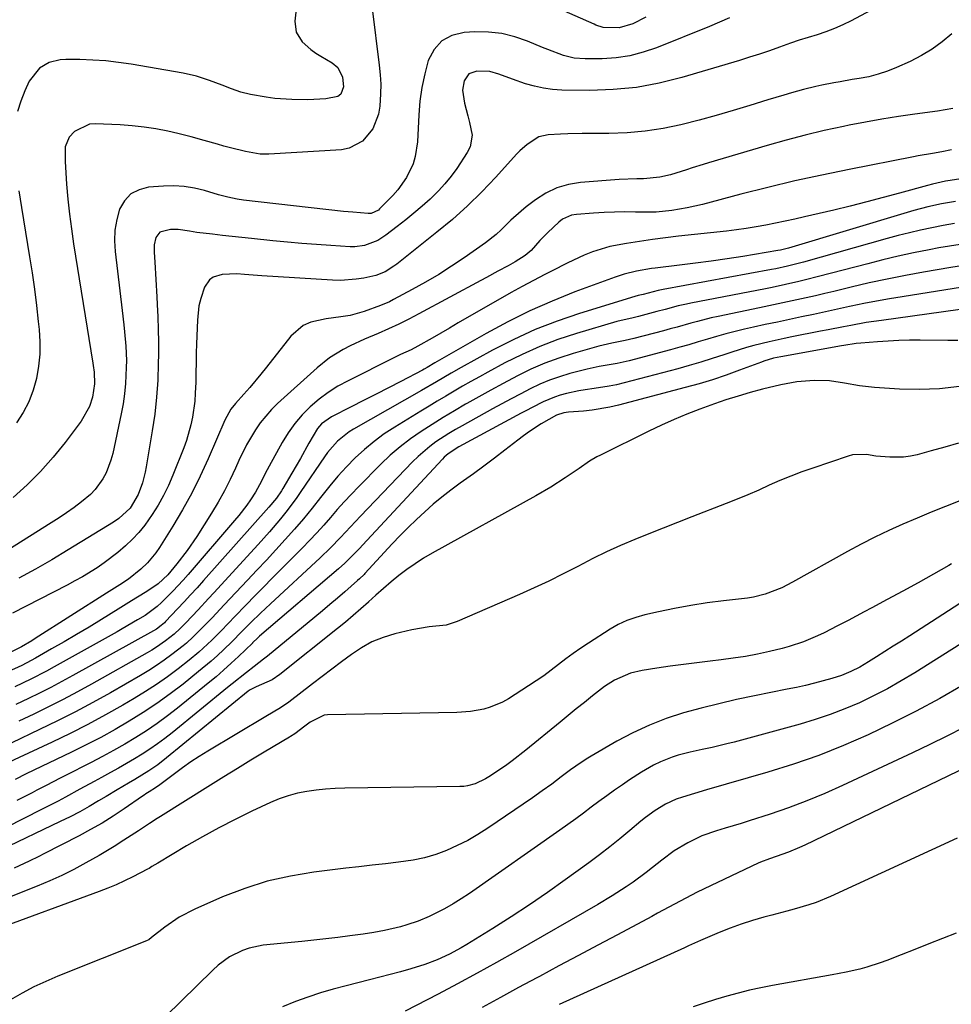
# Model space of a CAD drawing. Units: inches. Extents: x 1931794 to 1937137, y 416568 to 421885.
# Drawn here: x 1935004 to 1935259, y 418244 to 418513 of the extents above; entities that cross this region are included whole.
import ezdxf

# ---------------------------------------------------------------- set-up
doc = ezdxf.new("R2010")
doc.units = ezdxf.units.IN
doc.header["$MEASUREMENT"] = 0
doc.layers.add('7', color=7, linetype='Continuous')
doc.layers.add('8', color=7, linetype='Continuous')

msp = doc.modelspace()

# ---------------------------------------------------------------- linework, layer by layer
at = {"layer": '7', "color": 18}
for points in [[(1935080.61, 418521.05, 1722), (1935079.73, 418512.78, 1722), (1935080.08, 418509.76, 1722), (1935081.68, 418507.17, 1722), (1935084.12, 418505.01, 1722), (1935085.45, 418504.06, 1722), (1935086.83, 418503.19, 1722), (1935089.91, 418501.41, 1722), (1935091.47, 418500.08, 1722), (1935092.75, 418497.49, 1722), (1935093.05, 418494.79, 1722), (1935092.27, 418492.81, 1722), (1935091.47, 418492.14, 1722), (1935088.22, 418491.57, 1722), (1935084.86, 418491.31, 1722), (1935083.18, 418491.27, 1722), (1935078.9, 418491.34, 1722), (1935074.2, 418491.65, 1722), (1935071.87, 418491.95, 1722), (1935067.6, 418492.69, 1722), (1935064.95, 418493.32, 1722), (1935062.38, 418494.24, 1722), (1935059.85, 418495.26, 1722), (1935056.36, 418496.59, 1722), (1935052.81, 418497.72, 1722), (1935049.17, 418498.53, 1722), (1935034.93, 418500.99, 1722), (1935031.44, 418501.51, 1722), (1935027.94, 418501.91, 1722), (1935024.43, 418502.14, 1722), (1935020.9, 418502.26, 1722), (1935016.99, 418502.31, 1722), (1935015.44, 418502.2, 1722), (1935012.5, 418501.43, 1722), (1935009.84, 418499.9, 1722), (1935007.02, 418496.36, 1722), (1935005.79, 418493.72, 1722), (1935004.68, 418490.93, 1722), (1935003.8, 418488.08, 1722)], [(1935237.29, 418515.69, 1716), (1935232.01, 418512.89, 1716), (1935229.73, 418511.77, 1716), (1935227.42, 418510.74, 1716), (1935225.04, 418509.86, 1716), (1935222.63, 418509.06, 1716), (1935220.19, 418508.32, 1716), (1935217.77, 418507.55, 1716), (1935215.35, 418506.73, 1716), (1935212.32, 418505.66, 1716), (1935209.6, 418504.7, 1716), (1935206.87, 418503.78, 1716), (1935204.12, 418502.9, 1716), (1935201.37, 418502.05, 1716), (1935185.61, 418497.36, 1716), (1935179.42, 418495.82, 1716), (1935173.18, 418494.66, 1716), (1935166.86, 418494.07, 1716), (1935160.48, 418493.85, 1716), (1935152.74, 418493.94, 1716), (1935150.22, 418494.1, 1716), (1935147.72, 418494.41, 1716), (1935145.26, 418494.95, 1716), (1935142.83, 418495.66, 1716), (1935139.27, 418496.89, 1716), (1935135.58, 418498.31, 1716), (1935133.09, 418499.02, 1716), (1935129.51, 418499.13, 1716), (1935127.36, 418498.33, 1716), (1935126.05, 418496.45, 1716), (1935125.63, 418493.9, 1716), (1935126.16, 418490.36, 1716), (1935127.06, 418486.85, 1716), (1935127.52, 418485.09, 1716), (1935128.21, 418481.63, 1716), (1935127.66, 418478.37, 1716), (1935126.9, 418476.82, 1716), (1935124, 418472.49, 1716), (1935122.45, 418470.35, 1716), (1935120.8, 418468.28, 1716), (1935119.01, 418466.34, 1716), (1935116.72, 418464.12, 1716), (1935114.54, 418462.17, 1716), (1935112.32, 418460.27, 1716), (1935110.04, 418458.42, 1716), (1935107.74, 418456.62, 1716), (1935104.62, 418454.24, 1716), (1935102.41, 418452.81, 1716), (1935098.74, 418451.4, 1716), (1935096.16, 418451.05, 1716), (1935094.85, 418451.05, 1716), (1935089.56, 418451.4, 1716), (1935085.59, 418451.68, 1716), (1935081.62, 418451.99, 1716), (1935077.66, 418452.34, 1716), (1935073.7, 418452.72, 1716), (1935067.88, 418453.3, 1716), (1935065.21, 418453.58, 1716), (1935062.54, 418453.86, 1716), (1935059.87, 418454.16, 1716), (1935057.21, 418454.47, 1716), (1935052.92, 418454.99, 1716), (1935050.86, 418455.32, 1716), (1935047.79, 418455.76, 1716), (1935045.72, 418455.75, 1716), (1935042.74, 418455.02, 1716), (1935041.69, 418453.57, 1716), (1935041.22, 418451.61, 1716), (1935041.16, 418449.59, 1716), (1935041.35, 418446.88, 1716), (1935041.67, 418442.13, 1716), (1935041.95, 418437.38, 1716), (1935042.07, 418435.29, 1716), (1935042.22, 418431.87, 1716), (1935042.33, 418428.44, 1716), (1935042.37, 418425.02, 1716), (1935042.37, 418421.59, 1716), (1935042.34, 418419.15, 1716), (1935042.19, 418414.51, 1716), (1935041.88, 418409.89, 1716), (1935041.37, 418405.28, 1716), (1935040.7, 418400.69, 1716), (1935039.05, 418390.85, 1716), (1935038.76, 418389.38, 1716), (1935037.98, 418386.5, 1716), (1935036.78, 418383.27, 1716), (1935034.6, 418379.57, 1716), (1935031.52, 418376.68, 1716), (1935030.1, 418375.73, 1716), (1935017.64, 418368.09, 1716), (1935013.2, 418365.44, 1716), (1935008.73, 418362.87, 1716), (1935004.19, 418360.4, 1716)], [(1935198.64, 418513.73, 1718), (1935195.92, 418512.49, 1718), (1935193.17, 418511.32, 1718), (1935178.67, 418505.5, 1718), (1935175.05, 418504.27, 1718), (1935171.38, 418503.32, 1718), (1935167.62, 418502.78, 1718), (1935163.81, 418502.51, 1718), (1935159.15, 418502.45, 1718), (1935156.14, 418502.67, 1718), (1935153.21, 418503.42, 1718), (1935148.92, 418505.03, 1718), (1935147.51, 418505.61, 1718), (1935143.4, 418507.33, 1718), (1935139.89, 418508.53, 1718), (1935136.32, 418509.4, 1718), (1935132.67, 418509.79, 1718), (1935128.96, 418509.86, 1718), (1935126.03, 418509.72, 1718), (1935122.72, 418508.89, 1718), (1935119.9, 418507.44, 1718), (1935117.81, 418505.05, 1718), (1935116.21, 418502.04, 1718), (1935115.25, 418498.36, 1718), (1935114.47, 418494.65, 1718), (1935113.96, 418490.9, 1718), (1935113.63, 418487.12, 1718), (1935113.27, 418479.78, 1718), (1935112.66, 418475.71, 1718), (1935112.05, 418473.75, 1718), (1935110.3, 418470, 1718), (1935107.93, 418466.63, 1718), (1935106.55, 418465.08, 1718), (1935102.88, 418461.4, 1718), (1935102.56, 418461.11, 1718), (1935100.63, 418460.2, 1718), (1935099.78, 418460.16, 1718), (1935095.57, 418460.48, 1718), (1935093.03, 418460.74, 1718), (1935065.7, 418463.84, 1718), (1935063.95, 418464.09, 1718), (1935061.36, 418464.61, 1718), (1935058.8, 418465.29, 1718), (1935055, 418466.43, 1718), (1935052.23, 418467.09, 1718), (1935049.44, 418467.55, 1718), (1935046.62, 418467.71, 1718), (1935043.77, 418467.66, 1718), (1935039.68, 418467.36, 1718), (1935037.07, 418466.67, 1718), (1935034.82, 418465.51, 1718), (1935033.11, 418463.64, 1718), (1935031.76, 418461.3, 1718), (1935030.98, 418458.47, 1718), (1935030.47, 418455.6, 1718), (1935030.35, 418452.7, 1718), (1935030.51, 418449.76, 1718), (1935032.47, 418433.61, 1718), (1935032.92, 418429.73, 1718), (1935033.13, 418427.78, 1718), (1935033.47, 418423.89, 1718), (1935033.6, 418419.98, 1718), (1935033.57, 418418.03, 1718), (1935033.36, 418413.6, 1718), (1935033.1, 418410.84, 1718), (1935032.69, 418408.1, 1718), (1935032.19, 418405.36, 1718), (1935029.85, 418394.45, 1718), (1935029.37, 418392.66, 1718), (1935028.04, 418389.23, 1718), (1935027.19, 418387.59, 1718), (1935025.04, 418384.6, 1718), (1935023.76, 418383.3, 1718), (1935021.32, 418381.26, 1718), (1935019.3, 418379.74, 1718), (1935017.25, 418378.27, 1718), (1935015.16, 418376.85, 1718), (1935013.03, 418375.48, 1718), (1935001.12, 418368.04, 1718)], [(1935259.52, 418509.33, 1714), (1935256.88, 418507.13, 1714), (1935254.12, 418505.1, 1714), (1935251.18, 418503.36, 1714), (1935248.12, 418501.79, 1714), (1935244.38, 418500.1, 1714), (1935241.91, 418499.1, 1714), (1935239.39, 418498.24, 1714), (1935236.82, 418497.59, 1714), (1935234.2, 418497.08, 1714), (1935232.27, 418496.78, 1714), (1935228.92, 418496.22, 1714), (1935227.25, 418495.92, 1714), (1935223.92, 418495.26, 1714), (1935222.26, 418494.89, 1714), (1935218.97, 418494.07, 1714), (1935215.68, 418493.17, 1714), (1935213.5, 418492.55, 1714), (1935209.15, 418491.24, 1714), (1935204.27, 418489.71, 1714), (1935199.65, 418488.31, 1714), (1935195.02, 418486.97, 1714), (1935190.35, 418485.72, 1714), (1935185.68, 418484.53, 1714), (1935185.36, 418484.45, 1714), (1935180.48, 418483.44, 1714), (1935175.58, 418482.67, 1714), (1935170.64, 418482.25, 1714), (1935165.67, 418482.07, 1714), (1935158.38, 418482.06, 1714), (1935154.38, 418481.98, 1714), (1935152.38, 418481.89, 1714), (1935149.02, 418481.66, 1714), (1935146.52, 418481.12, 1714), (1935143.26, 418479.06, 1714), (1935141.32, 418477.29, 1714), (1935140.41, 418476.35, 1714), (1935134.73, 418470.09, 1714), (1935130.92, 418466.09, 1714), (1935126.97, 418462.22, 1714), (1935122.85, 418458.55, 1714), (1935118.6, 418455.01, 1714), (1935107.58, 418446.28, 1714), (1935106.83, 418445.72, 1714), (1935104.45, 418444.22, 1714), (1935101.85, 418443.18, 1714), (1935098.56, 418442.49, 1714), (1935096.45, 418442.15, 1714), (1935092.19, 418441.87, 1714), (1935090.04, 418441.92, 1714), (1935070.71, 418443.11, 1714), (1935065.94, 418443.45, 1714), (1935063.86, 418443.63, 1714), (1935059.86, 418443.47, 1714), (1935057.38, 418442.71, 1714), (1935056.37, 418442.04, 1714), (1935054.99, 418439.99, 1714), (1935053.94, 418436.86, 1714), (1935053.47, 418434.93, 1714), (1935053.02, 418430.98, 1714), (1935052.82, 418424.52, 1714), (1935052.74, 418421.9, 1714), (1935052.67, 418419.27, 1714), (1935052.61, 418416.64, 1714), (1935052.57, 418414.01, 1714), (1935052.47, 418410.96, 1714), (1935052.31, 418408.77, 1714), (1935051.71, 418404.43, 1714), (1935051.25, 418402.29, 1714), (1935050.05, 418398.09, 1714), (1935049.3, 418396.03, 1714), (1935046.32, 418388.55, 1714), (1935045.1, 418385.75, 1714), (1935043.77, 418383.01, 1714), (1935042.26, 418380.36, 1714), (1935040.65, 418377.76, 1714), (1935038.61, 418374.88, 1714), (1935037, 418372.88, 1714), (1935035.24, 418371.02, 1714), (1935033.39, 418369.24, 1714), (1935031.25, 418367.43, 1714), (1935027.51, 418364.57, 1714), (1935025.57, 418363.24, 1714), (1935021.55, 418360.76, 1714), (1935019.5, 418359.61, 1714), (1935017.42, 418358.5, 1714), (1935002.45, 418350.82, 1714)], [(1935259.76, 418488.88, 1712), (1935255.64, 418488.12, 1712), (1935249.4, 418487.3, 1712), (1935244.89, 418486.66, 1712), (1935240.4, 418485.96, 1712), (1935235.92, 418485.17, 1712), (1935231.45, 418484.32, 1712), (1935229.84, 418483.99, 1712), (1935224.59, 418482.86, 1712), (1935219.37, 418481.63, 1712), (1935214.18, 418480.26, 1712), (1935209.01, 418478.8, 1712), (1935192.93, 418474.02, 1712), (1935191.44, 418473.57, 1712), (1935188.47, 418472.62, 1712), (1935186.9, 418472.09, 1712), (1935182.56, 418470.77, 1712), (1935179.62, 418470.09, 1712), (1935175.12, 418469.68, 1712), (1935173.31, 418469.66, 1712), (1935168.47, 418469.44, 1712), (1935157.91, 418468.67, 1712), (1935154.58, 418468.13, 1712), (1935151.39, 418467.22, 1712), (1935148.41, 418465.76, 1712), (1935145.57, 418463.94, 1712), (1935143.06, 418462, 1712), (1935141.62, 418460.82, 1712), (1935138.86, 418458.31, 1712), (1935136.22, 418455.66, 1712), (1935134.85, 418454.4, 1712), (1935131.91, 418452.12, 1712), (1935126.08, 418448.06, 1712), (1935122.6, 418445.73, 1712), (1935119.08, 418443.48, 1712), (1935115.47, 418441.36, 1712), (1935111.81, 418439.33, 1712), (1935106.75, 418436.63, 1712), (1935105.58, 418436.03, 1712), (1935103.17, 418434.96, 1712), (1935098.72, 418433.3, 1712), (1935094.89, 418432.26, 1712), (1935092.26, 418431.87, 1712), (1935088.3, 418431.31, 1712), (1935084.06, 418430.42, 1712), (1935082.03, 418429.54, 1712), (1935078.64, 418426.61, 1712), (1935071.93, 418418.09, 1712), (1935070.43, 418416.22, 1712), (1935067.36, 418412.55, 1712), (1935065.78, 418410.74, 1712), (1935063.51, 418408.18, 1712), (1935062.23, 418406.58, 1712), (1935060.54, 418403.62, 1712), (1935056, 418393.07, 1712), (1935053.83, 418388.32, 1712), (1935051.51, 418383.64, 1712), (1935048.97, 418379.08, 1712), (1935046.3, 418374.6, 1712), (1935042.66, 418368.8, 1712), (1935041.64, 418367.31, 1712), (1935039.34, 418364.57, 1712), (1935037.51, 418362.8, 1712), (1935034.17, 418360.12, 1712), (1935031.78, 418358.55, 1712), (1935028.15, 418356.25, 1712), (1935008.63, 418343.85, 1712), (1935007.69, 418343.26, 1712), (1935004.86, 418341.56, 1712), (1935000.74, 418339.52, 1712)], [(1935277.54, 418471.98, 1708), (1935258.47, 418469.08, 1708), (1935257.76, 418468.97, 1708), (1935254.22, 418468.2, 1708), (1935252.82, 418467.83, 1708), (1935245.24, 418465.72, 1708), (1935240.75, 418464.51, 1708), (1935236.24, 418463.32, 1708), (1935231.72, 418462.2, 1708), (1935227.2, 418461.1, 1708), (1935219.23, 418459.22, 1708), (1935216.58, 418458.62, 1708), (1935213.93, 418458.03, 1708), (1935211.27, 418457.48, 1708), (1935208.6, 418456.96, 1708), (1935205.93, 418456.48, 1708), (1935203.24, 418456.04, 1708), (1935200.55, 418455.67, 1708), (1935197.86, 418455.35, 1708), (1935184.68, 418453.92, 1708), (1935181.12, 418453.5, 1708), (1935177.57, 418453.05, 1708), (1935174.02, 418452.53, 1708), (1935170.48, 418451.98, 1708), (1935165.89, 418451.13, 1708), (1935161.18, 418449.69, 1708), (1935158.9, 418448.75, 1708), (1935154.41, 418446.63, 1708), (1935149.97, 418444.41, 1708), (1935148.16, 418443.48, 1708), (1935145.06, 418441.86, 1708), (1935141.97, 418440.21, 1708), (1935138.91, 418438.51, 1708), (1935135.87, 418436.79, 1708), (1935126.79, 418431.57, 1708), (1935124.41, 418430.2, 1708), (1935122.02, 418428.82, 1708), (1935119.64, 418427.44, 1708), (1935117.26, 418426.05, 1708), (1935113.4, 418423.82, 1708), (1935111.53, 418422.86, 1708), (1935108.67, 418421.54, 1708), (1935106.78, 418420.63, 1708), (1935094.27, 418414.4, 1708), (1935091.51, 418412.88, 1708), (1935088.85, 418411.21, 1708), (1935086.35, 418409.33, 1708), (1935083.94, 418407.3, 1708), (1935081.73, 418405.07, 1708), (1935079.68, 418402.7, 1708), (1935077.87, 418400.15, 1708), (1935076.23, 418397.48, 1708), (1935072.71, 418391.06, 1708), (1935071.63, 418389.01, 1708), (1935070.62, 418386.92, 1708), (1935068.96, 418383.87, 1708), (1935067.6, 418381.85, 1708), (1935066.55, 418380.39, 1708), (1935064.35, 418377.54, 1708), (1935063.2, 418376.16, 1708), (1935050.49, 418361.39, 1708), (1935049.14, 418359.85, 1708), (1935046.35, 418356.87, 1708), (1935043.17, 418353.69, 1708), (1935041.98, 418352.59, 1708), (1935038.71, 418350.2, 1708), (1935036.65, 418348.96, 1708), (1935032.49, 418346.53, 1708), (1935031.09, 418345.74, 1708), (1935013.83, 418336.14, 1708), (1935011.71, 418334.98, 1708), (1935007.42, 418332.74, 1708), (1935003.07, 418330.63, 1708)], [(1935004.14, 418466.36, 1722), (1935004.86, 418461.81, 1722), (1935007.08, 418448.33, 1722), (1935007.77, 418443.9, 1722), (1935008.41, 418439.47, 1722), (1935008.98, 418435.02, 1722), (1935009.5, 418430.57, 1722), (1935009.73, 418428.41, 1722), (1935009.93, 418425.04, 1722), (1935009.91, 418421.69, 1722), (1935009.56, 418418.35, 1722), (1935009, 418415.02, 1722), (1935008.08, 418411.79, 1722), (1935006.9, 418408.67, 1722), (1935005.35, 418405.73, 1722), (1935003.54, 418402.89, 1722)], [(1935260.54, 418463.45, 1706), (1935256.72, 418462.78, 1706), (1935252.92, 418461.94, 1706), (1935249.16, 418460.96, 1706), (1935247.29, 418460.42, 1706), (1935214.83, 418450.69, 1706), (1935214.1, 418450.48, 1706), (1935212.63, 418450.12, 1706), (1935211.88, 418449.99, 1706), (1935202.34, 418448.43, 1706), (1935198.02, 418447.75, 1706), (1935193.69, 418447.11, 1706), (1935189.36, 418446.54, 1706), (1935185.02, 418446, 1706), (1935178.33, 418445.22, 1706), (1935177.33, 418445.1, 1706), (1935173.2, 418444.42, 1706), (1935169.86, 418443.54, 1706), (1935168.22, 418443, 1706), (1935167.4, 418442.71, 1706), (1935156.38, 418438.68, 1706), (1935150.14, 418436.21, 1706), (1935143.99, 418433.53, 1706), (1935137.98, 418430.54, 1706), (1935132.08, 418427.33, 1706), (1935118.06, 418419.26, 1706), (1935115.96, 418418, 1706), (1935115.11, 418417.52, 1706), (1935114.67, 418417.29, 1706), (1935108.75, 418414.21, 1706), (1935105.35, 418412.45, 1706), (1935101.95, 418410.7, 1706), (1935098.54, 418408.96, 1706), (1935095.13, 418407.22, 1706), (1935089.71, 418404.48, 1706), (1935086.99, 418402.57, 1706), (1935085.87, 418401.33, 1706), (1935083.5, 418397.28, 1706), (1935081.22, 418393.16, 1706), (1935078.88, 418389.07, 1706), (1935076.46, 418384.92, 1706), (1935076.04, 418384.24, 1706), (1935074.68, 418382.28, 1706), (1935072.63, 418379.83, 1706), (1935054.7, 418359.74, 1706), (1935052.95, 418357.78, 1706), (1935051.18, 418355.84, 1706), (1935049.4, 418353.91, 1706), (1935047.6, 418352, 1706), (1935044.31, 418348.51, 1706), (1935044, 418348.18, 1706), (1935043.15, 418347.41, 1706), (1935041.82, 418346.47, 1706), (1935041.02, 418345.99, 1706), (1935018.94, 418333.75, 1706), (1935015.93, 418332.11, 1706), (1935012.9, 418330.51, 1706), (1935009.84, 418328.96, 1706), (1935006.77, 418327.44, 1706), (1935003.37, 418325.8, 1706)], [(1935260.21, 418457.41, 1704), (1935257.12, 418456.87, 1704), (1935254.04, 418456.28, 1704), (1935250.97, 418455.62, 1704), (1935247.92, 418454.91, 1704), (1935244.88, 418454.13, 1704), (1935241.85, 418453.31, 1704), (1935218.93, 418446.84, 1704), (1935217.85, 418446.54, 1704), (1935214.59, 418445.72, 1704), (1935211.31, 418445.01, 1704), (1935210.21, 418444.8, 1704), (1935180.52, 418439.39, 1704), (1935179.17, 418439.11, 1704), (1935175.07, 418438.04, 1704), (1935173.63, 418437.72, 1704), (1935172.78, 418437.49, 1704), (1935157.59, 418432.82, 1704), (1935151.48, 418430.73, 1704), (1935145.46, 418428.4, 1704), (1935139.61, 418425.7, 1704), (1935133.85, 418422.77, 1704), (1935125.24, 418418.04, 1704), (1935122.51, 418416.5, 1704), (1935118.46, 418414.1, 1704), (1935114.4, 418411.74, 1704), (1935095.73, 418401.12, 1704), (1935094.56, 418400.39, 1704), (1935091.34, 418397.83, 1704), (1935088.62, 418394.74, 1704), (1935087.81, 418393.62, 1704), (1935081.39, 418384.07, 1704), (1935080.06, 418382.15, 1704), (1935077.26, 418378.42, 1704), (1935075.79, 418376.6, 1704), (1935072.75, 418373.05, 1704), (1935071.2, 418371.31, 1704), (1935069.63, 418369.57, 1704), (1935057.55, 418356.41, 1704), (1935056.11, 418354.85, 1704), (1935053.22, 418351.74, 1704), (1935049.87, 418348.17, 1704), (1935048.33, 418346.59, 1704), (1935046.7, 418345.1, 1704), (1935044.31, 418343.25, 1704), (1935041.84, 418341.52, 1704), (1935040.57, 418340.72, 1704), (1935039.27, 418339.95, 1704), (1935024.07, 418331.39, 1704), (1935020.18, 418329.25, 1704), (1935016.26, 418327.16, 1704), (1935012.3, 418325.15, 1704), (1935008.31, 418323.19, 1704), (1935004.2, 418321.23, 1704)], [(1935261.79, 418451.72, 1702), (1935258.88, 418451.26, 1702), (1935255.97, 418450.74, 1702), (1935253.3, 418450.23, 1702), (1935249.07, 418449.39, 1702), (1935244.86, 418448.48, 1702), (1935240.67, 418447.49, 1702), (1935236.49, 418446.43, 1702), (1935223.06, 418442.9, 1702), (1935219.45, 418441.98, 1702), (1935217.64, 418441.55, 1702), (1935214.01, 418440.72, 1702), (1935210.37, 418439.95, 1702), (1935208.54, 418439.59, 1702), (1935188.12, 418435.63, 1702), (1935186.93, 418435.39, 1702), (1935184.58, 418434.85, 1702), (1935181.08, 418433.92, 1702), (1935178.74, 418433.3, 1702), (1935173.8, 418432, 1702), (1935172.31, 418431.64, 1702), (1935167.81, 418430.61, 1702), (1935156.76, 418427.32, 1702), (1935151.73, 418425.65, 1702), (1935146.78, 418423.79, 1702), (1935141.96, 418421.62, 1702), (1935137.22, 418419.26, 1702), (1935132.54, 418416.76, 1702), (1935130.21, 418415.49, 1702), (1935127.88, 418414.2, 1702), (1935125.57, 418412.88, 1702), (1935123.28, 418411.55, 1702), (1935120.99, 418410.19, 1702), (1935118.7, 418408.83, 1702), (1935116.43, 418407.46, 1702), (1935114.15, 418406.08, 1702), (1935107.03, 418401.73, 1702), (1935104.15, 418399.83, 1702), (1935101.38, 418397.82, 1702), (1935098.75, 418395.61, 1702), (1935096.22, 418393.28, 1702), (1935093.82, 418390.8, 1702), (1935091.48, 418388.27, 1702), (1935089.26, 418385.64, 1702), (1935086.75, 418382.48, 1702), (1935084.43, 418379.54, 1702), (1935082.06, 418376.64, 1702), (1935079.62, 418373.8, 1702), (1935077.06, 418370.93, 1702), (1935074.49, 418368.14, 1702), (1935071.91, 418365.35, 1702), (1935069.31, 418362.58, 1702), (1935066.71, 418359.81, 1702), (1935060.37, 418353.1, 1702), (1935057.04, 418349.56, 1702), (1935054.56, 418346.93, 1702), (1935051.92, 418344.3, 1702), (1935050.08, 418342.63, 1702), (1935049.12, 418341.84, 1702), (1935046.04, 418339.46, 1702), (1935043.97, 418337.94, 1702), (1935041.86, 418336.47, 1702), (1935039.7, 418335.1, 1702), (1935037.5, 418333.78, 1702), (1935029.21, 418329.03, 1702), (1935024.44, 418326.38, 1702), (1935019.64, 418323.79, 1702), (1935014.77, 418321.33, 1702), (1935009.86, 418318.94, 1702), (1935002.27, 418315.34, 1702)], [(1935262.48, 418439.97, 1698), (1935245.97, 418437.39, 1698), (1935242.45, 418436.81, 1698), (1935238.93, 418436.18, 1698), (1935235.42, 418435.49, 1698), (1935231.93, 418434.76, 1698), (1935231.52, 418434.67, 1698), (1935228.23, 418433.96, 1698), (1935224.94, 418433.26, 1698), (1935221.65, 418432.56, 1698), (1935218.36, 418431.87, 1698), (1935215.06, 418431.18, 1698), (1935211.77, 418430.47, 1698), (1935208.48, 418429.75, 1698), (1935205.2, 418429.02, 1698), (1935202.75, 418428.47, 1698), (1935200.2, 418427.86, 1698), (1935197.65, 418427.22, 1698), (1935195.13, 418426.51, 1698), (1935192.61, 418425.76, 1698), (1935190.1, 418425, 1698), (1935187.58, 418424.26, 1698), (1935185.05, 418423.56, 1698), (1935182.52, 418422.87, 1698), (1935171.19, 418419.88, 1698), (1935167.93, 418419.12, 1698), (1935164.63, 418418.54, 1698), (1935162.97, 418418.26, 1698), (1935159.69, 418417.58, 1698), (1935154.96, 418416.35, 1698), (1935152.17, 418415.51, 1698), (1935149.43, 418414.55, 1698), (1935146.75, 418413.43, 1698), (1935144.12, 418412.19, 1698), (1935141.52, 418410.85, 1698), (1935138.94, 418409.49, 1698), (1935136.37, 418408.1, 1698), (1935133.81, 418406.7, 1698), (1935125.5, 418402.07, 1698), (1935123.67, 418401.02, 1698), (1935121.87, 418399.94, 1698), (1935118.34, 418397.65, 1698), (1935116.64, 418396.42, 1698), (1935113.45, 418393.71, 1698), (1935111.95, 418392.24, 1698), (1935097.69, 418377.33, 1698), (1935096.32, 418375.9, 1698), (1935093.6, 418373, 1698), (1935092.24, 418371.55, 1698), (1935089.49, 418368.69, 1698), (1935086.62, 418365.94, 1698), (1935073, 418353.37, 1698), (1935070.32, 418350.85, 1698), (1935067.69, 418348.27, 1698), (1935065.1, 418345.66, 1698), (1935062.53, 418343.02, 1698), (1935060.16, 418340.74, 1698), (1935058.51, 418339.21, 1698), (1935056.84, 418337.7, 1698), (1935053.38, 418334.81, 1698), (1935049.1, 418331.4, 1698), (1935045.54, 418328.69, 1698), (1935041.91, 418326.07, 1698), (1935038.18, 418323.6, 1698), (1935034.37, 418321.23, 1698), (1935030.49, 418318.99, 1698), (1935026.57, 418316.83, 1698), (1935022.59, 418314.76, 1698), (1935018.57, 418312.77, 1698), (1935006.18, 418306.82, 1698), (1935003.15, 418305.34, 1698)], [(1935265.75, 418434.48, 1696), (1935240.24, 418430.92, 1696), (1935236.07, 418430.29, 1696), (1935231.91, 418429.55, 1696), (1935229.84, 418429.15, 1696), (1935225.69, 418428.35, 1696), (1935223.62, 418427.95, 1696), (1935215.72, 418426.42, 1696), (1935213.64, 418426, 1696), (1935209.49, 418425.08, 1696), (1935205.37, 418424.05, 1696), (1935203.32, 418423.48, 1696), (1935199.27, 418422.2, 1696), (1935197.08, 418421.46, 1696), (1935193.96, 418420.44, 1696), (1935190.82, 418419.46, 1696), (1935187.67, 418418.55, 1696), (1935184.51, 418417.68, 1696), (1935169.81, 418413.81, 1696), (1935167.78, 418413.32, 1696), (1935165.73, 418412.88, 1696), (1935161.6, 418412.24, 1696), (1935159.18, 418411.92, 1696), (1935157.47, 418411.65, 1696), (1935154.07, 418410.93, 1696), (1935152.35, 418410.46, 1696), (1935150.75, 418409.94, 1696), (1935147.65, 418408.61, 1696), (1935144.63, 418407.08, 1696), (1935143.13, 418406.3, 1696), (1935141.64, 418405.5, 1696), (1935124.61, 418396.3, 1696), (1935121.66, 418394.39, 1696), (1935120.61, 418393.46, 1696), (1935120.12, 418392.96, 1696), (1935098.27, 418369.45, 1696), (1935097.48, 418368.61, 1696), (1935095.87, 418366.94, 1696), (1935093.39, 418364.51, 1696), (1935091.66, 418362.97, 1696), (1935070.05, 418344.52, 1696), (1935069.54, 418344.07, 1696), (1935068.16, 418342.72, 1696), (1935068.08, 418342.64, 1696), (1935064.27, 418338.97, 1696), (1935062.26, 418337.08, 1696), (1935060.22, 418335.23, 1696), (1935058.13, 418333.43, 1696), (1935056.02, 418331.66, 1696), (1935047.59, 418324.82, 1696), (1935044.83, 418322.67, 1696), (1935042.02, 418320.6, 1696), (1935039.12, 418318.64, 1696), (1935036.17, 418316.76, 1696), (1935033.15, 418314.97, 1696), (1935030.11, 418313.23, 1696), (1935027.03, 418311.57, 1696), (1935023.93, 418309.95, 1696), (1935016.73, 418306.31, 1696), (1935015.44, 418305.66, 1696), (1935011.61, 418303.67, 1696), (1935009.06, 418302.34, 1696), (1935007.78, 418301.68, 1696), (1935003.65, 418299.55, 1696)], [(1935261.15, 418425.39, 1694), (1935258.44, 418425.4, 1694), (1935250.88, 418425.49, 1694), (1935247.94, 418425.48, 1694), (1935245.01, 418425.42, 1694), (1935242.08, 418425.27, 1694), (1935239.15, 418425.07, 1694), (1935234.62, 418424.69, 1694), (1935233.3, 418424.55, 1694), (1935230.01, 418424.03, 1694), (1935229.35, 418423.91, 1694), (1935212.69, 418420.97, 1694), (1935210.68, 418420.54, 1694), (1935208.06, 418419.75, 1694), (1935207.41, 418419.51, 1694), (1935201.41, 418417.25, 1694), (1935197.74, 418415.93, 1694), (1935194.06, 418414.69, 1694), (1935190.33, 418413.57, 1694), (1935186.58, 418412.52, 1694), (1935168.33, 418407.7, 1694), (1935165.94, 418407.14, 1694), (1935161.11, 418406.34, 1694), (1935158.67, 418406.09, 1694), (1935154.63, 418405.8, 1694), (1935153.34, 418405.64, 1694), (1935151.28, 418405.01, 1694), (1935147.16, 418402.59, 1694), (1935143.91, 418400.47, 1694), (1935142.33, 418399.34, 1694), (1935140.78, 418398.18, 1694), (1935137.16, 418395.39, 1694), (1935134.32, 418393.22, 1694), (1935131.46, 418391.07, 1694), (1935128.58, 418388.96, 1694), (1935124.94, 418386.33, 1694), (1935122.44, 418384.48, 1694), (1935119.98, 418382.58, 1694), (1935117.59, 418380.59, 1694), (1935115.24, 418378.54, 1694), (1935112.96, 418376.42, 1694), (1935110.72, 418374.27, 1694), (1935108.53, 418372.05, 1694), (1935106.39, 418369.79, 1694), (1935098.88, 418361.65, 1694), (1935098.65, 418361.4, 1694), (1935097.42, 418360.18, 1694), (1935096.9, 418359.72, 1694), (1935093.38, 418356.65, 1694), (1935091.36, 418354.9, 1694), (1935089.32, 418353.16, 1694), (1935087.27, 418351.43, 1694), (1935085.21, 418349.72, 1694), (1935072.2, 418339.01, 1694), (1935071.17, 418338.2, 1694), (1935068.54, 418336.24, 1694), (1935066.45, 418334.6, 1694), (1935062.55, 418331.5, 1694), (1935061.27, 418330.46, 1694), (1935046.11, 418318.07, 1694), (1935044.14, 418316.52, 1694), (1935042.13, 418315.02, 1694), (1935040.06, 418313.6, 1694), (1935037.96, 418312.24, 1694), (1935035.82, 418310.93, 1694), (1935033.66, 418309.65, 1694), (1935031.47, 418308.41, 1694), (1935029.28, 418307.2, 1694), (1935026.78, 418305.86, 1694), (1935024.8, 418304.79, 1694), (1935020.86, 418302.63, 1694), (1935016.93, 418300.45, 1694), (1935014.95, 418299.38, 1694), (1935010.95, 418297.33, 1694), (1935004.94, 418294.34, 1694), (1935001.2, 418292.46, 1694)], [(1935261.59, 418412.79, 1692), (1935256.17, 418412.14, 1692), (1935250.7, 418411.96, 1692), (1935245.21, 418412.1, 1692), (1935238.38, 418412.58, 1692), (1935234.22, 418413.01, 1692), (1935230.11, 418413.74, 1692), (1935226, 418414.36, 1692), (1935221.84, 418414.48, 1692), (1935217.09, 418414.1, 1692), (1935212.71, 418413.28, 1692), (1935207.68, 418412.07, 1692), (1935204.32, 418411.2, 1692), (1935201, 418410.22, 1692), (1935197.7, 418409.14, 1692), (1935194.56, 418408.04, 1692), (1935190.55, 418406.59, 1692), (1935187.01, 418405.23, 1692), (1935183.49, 418403.8, 1692), (1935180.03, 418402.25, 1692), (1935176.6, 418400.63, 1692), (1935163.34, 418394.07, 1692), (1935162.33, 418393.54, 1692), (1935160.37, 418392.36, 1692), (1935157.55, 418390.39, 1692), (1935155.65, 418389.11, 1692), (1935153.67, 418387.79, 1692), (1935149.74, 418385.28, 1692), (1935145.7, 418382.93, 1692), (1935117.32, 418367.2, 1692), (1935114.95, 418365.81, 1692), (1935112.63, 418364.34, 1692), (1935110.38, 418362.75, 1692), (1935108.19, 418361.09, 1692), (1935106.06, 418359.35, 1692), (1935103.96, 418357.57, 1692), (1935101.9, 418355.74, 1692), (1935099.87, 418353.89, 1692), (1935099.83, 418353.85, 1692), (1935097.78, 418351.98, 1692), (1935095.7, 418350.14, 1692), (1935093.57, 418348.35, 1692), (1935091.42, 418346.59, 1692), (1935075.64, 418334, 1692), (1935073.51, 418332.56, 1692), (1935069.09, 418330.68, 1692), (1935067.49, 418329.86, 1692), (1935066.92, 418329.44, 1692), (1935044.61, 418311.19, 1692), (1935042.24, 418309.35, 1692), (1935039.75, 418307.66, 1692), (1935035.91, 418305.3, 1692), (1935034.15, 418304.28, 1692), (1935031.1, 418302.5, 1692), (1935028.06, 418300.68, 1692), (1935025.99, 418299.42, 1692), (1935023.42, 418297.91, 1692), (1935020.82, 418296.46, 1692), (1935018.17, 418295.08, 1692), (1935015.5, 418293.76, 1692), (1934999.13, 418285.96, 1692)], [(1935261.74, 418381.56, 1688), (1935257.81, 418380, 1688), (1935253.9, 418378.42, 1688), (1935250, 418376.79, 1688), (1935246.12, 418375.13, 1688), (1935242.27, 418373.39, 1688), (1935238.47, 418371.57, 1688), (1935234.71, 418369.65, 1688), (1935230.99, 418367.65, 1688), (1935215.93, 418359.26, 1688), (1935213, 418357.77, 1688), (1935208.43, 418355.97, 1688), (1935205.26, 418355.19, 1688), (1935203.64, 418354.95, 1688), (1935197.02, 418354.19, 1688), (1935192.54, 418353.6, 1688), (1935188.08, 418352.92, 1688), (1935183.64, 418352.1, 1688), (1935179.22, 418351.19, 1688), (1935175.53, 418350.36, 1688), (1935173.02, 418349.66, 1688), (1935170.58, 418348.79, 1688), (1935168.24, 418347.67, 1688), (1935165.98, 418346.39, 1688), (1935160.09, 418342.62, 1688), (1935157.98, 418341.23, 1688), (1935155.91, 418339.79, 1688), (1935153.89, 418338.29, 1688), (1935151.89, 418336.74, 1688), (1935149.9, 418335.19, 1688), (1935147.87, 418333.7, 1688), (1935145.79, 418332.27, 1688), (1935143.68, 418330.88, 1688), (1935138.14, 418327.38, 1688), (1935136.54, 418326.47, 1688), (1935133.16, 418325.05, 1688), (1935131.4, 418324.53, 1688), (1935127.76, 418323.87, 1688), (1935124.08, 418323.6, 1688), (1935088.64, 418322.98, 1688), (1935087.77, 418322.89, 1688), (1935083.88, 418320.95, 1688), (1935082.44, 418319.89, 1688), (1935079.71, 418317.8, 1688), (1935078.49, 418317.05, 1688), (1935078.24, 418316.9, 1688), (1935071.34, 418312.78, 1688), (1935067.65, 418310.56, 1688), (1935063.97, 418308.32, 1688), (1935060.3, 418306.07, 1688), (1935056.64, 418303.79, 1688), (1935042.93, 418295.21, 1688), (1935042.06, 418294.65, 1688), (1935039.91, 418293.24, 1688), (1935036.94, 418291.28, 1688), (1935032.92, 418288.67, 1688), (1935030.23, 418286.97, 1688), (1935027.5, 418285.33, 1688), (1935026.12, 418284.53, 1688), (1935022.49, 418282.45, 1688), (1935019.25, 418280.7, 1688), (1935015.97, 418279.04, 1688), (1935012.62, 418277.53, 1688), (1935009.22, 418276.11, 1688), (1934996.98, 418271.3, 1688)], [(1935259.43, 418364.26, 1686), (1935258.73, 418363.86, 1686), (1935254.54, 418361.47, 1686), (1935250.33, 418359.1, 1686), (1935246.1, 418356.79, 1686), (1935241.85, 418354.51, 1686), (1935237.67, 418352.29, 1686), (1935235.49, 418351.14, 1686), (1935231.15, 418348.83, 1686), (1935228.27, 418347.3, 1686), (1935224.6, 418345.44, 1686), (1935222.73, 418344.57, 1686), (1935218.94, 418342.97, 1686), (1935215.04, 418341.68, 1686), (1935213.05, 418341.16, 1686), (1935209.62, 418340.35, 1686), (1935206.33, 418339.63, 1686), (1935203.03, 418338.99, 1686), (1935199.71, 418338.46, 1686), (1935196.37, 418338.02, 1686), (1935193.39, 418337.67, 1686), (1935189.73, 418337.23, 1686), (1935186.08, 418336.76, 1686), (1935182.44, 418336.26, 1686), (1935178.8, 418335.73, 1686), (1935174.73, 418335.13, 1686), (1935171.59, 418334.41, 1686), (1935167.16, 418332.46, 1686), (1935164.44, 418330.72, 1686), (1935161.21, 418328.19, 1686), (1935158.98, 418326.39, 1686), (1935156.75, 418324.59, 1686), (1935154.53, 418322.78, 1686), (1935152.3, 418320.97, 1686), (1935142.89, 418313.29, 1686), (1935139.18, 418310.41, 1686), (1935137.32, 418309.07, 1686), (1935132.81, 418306.02, 1686), (1935131.91, 418305.45, 1686), (1935129.02, 418304.09, 1686), (1935126.97, 418303.54, 1686), (1935125.92, 418303.4, 1686), (1935124.86, 418303.34, 1686), (1935093.36, 418302.95, 1686), (1935090.74, 418302.86, 1686), (1935088.14, 418302.69, 1686), (1935085.54, 418302.4, 1686), (1935082.95, 418302.04, 1686), (1935080.39, 418301.52, 1686), (1935077.88, 418300.85, 1686), (1935075.43, 418299.98, 1686), (1935073.03, 418298.97, 1686), (1935067.96, 418296.59, 1686), (1935063.41, 418294.37, 1686), (1935058.91, 418292.07, 1686), (1935054.47, 418289.64, 1686), (1935050.09, 418287.12, 1686), (1935042.18, 418282.44, 1686), (1935040.59, 418281.47, 1686), (1935039.8, 418280.99, 1686), (1935039.39, 418280.77, 1686), (1935035.35, 418278.67, 1686), (1935033.11, 418277.56, 1686), (1935030.84, 418276.51, 1686), (1935028.53, 418275.54, 1686), (1935026.19, 418274.64, 1686), (1934997.35, 418264.1, 1686)], [(1935267.68, 418357.26, 1684), (1935248.06, 418344.64, 1684), (1935245.79, 418343.19, 1684), (1935243.51, 418341.74, 1684), (1935241.23, 418340.29, 1684), (1935238.95, 418338.85, 1684), (1935236.74, 418337.45, 1684), (1935234.35, 418336.05, 1684), (1935231.86, 418334.82, 1684), (1935229.29, 418333.77, 1684), (1935226.64, 418332.93, 1684), (1935221.95, 418331.67, 1684), (1935219.48, 418331.06, 1684), (1935216.99, 418330.5, 1684), (1935214.5, 418329.98, 1684), (1935205.49, 418328.18, 1684), (1935200.61, 418327.14, 1684), (1935195.75, 418326.03, 1684), (1935190.92, 418324.8, 1684), (1935186.11, 418323.5, 1684), (1935181.38, 418321.96, 1684), (1935176.75, 418320.2, 1684), (1935172.26, 418318.1, 1684), (1935167.88, 418315.77, 1684), (1935160.85, 418311.7, 1684), (1935159.41, 418310.83, 1684), (1935156.61, 418308.98, 1684), (1935155.14, 418307.92, 1684), (1935152.56, 418305.99, 1684), (1935150, 418304.05, 1684), (1935147.4, 418302.15, 1684), (1935144.77, 418300.31, 1684), (1935132.49, 418291.97, 1684), (1935129.79, 418290.25, 1684), (1935127.02, 418288.65, 1684), (1935124.17, 418287.21, 1684), (1935121.26, 418285.89, 1684), (1935118.26, 418284.78, 1684), (1935115.22, 418283.86, 1684), (1935112.11, 418283.21, 1684), (1935108.1, 418282.65, 1684), (1935104.49, 418282.26, 1684), (1935100.87, 418281.86, 1684), (1935097.26, 418281.44, 1684), (1935093.65, 418281.01, 1684), (1935084.93, 418279.95, 1684), (1935078.5, 418278.89, 1684), (1935072.17, 418277.46, 1684), (1935065.98, 418275.49, 1684), (1935059.89, 418273.16, 1684), (1935052.29, 418269.86, 1684), (1935048.02, 418267.66, 1684), (1935044.09, 418264.92, 1684), (1935040.51, 418262.04, 1684), (1935039.73, 418261.47, 1684), (1935039.3, 418261.24, 1684), (1935039.08, 418261.15, 1684), (1935014.84, 418251.5, 1684), (1935011.52, 418250.07, 1684), (1935008.25, 418248.54, 1684), (1935005.06, 418246.84, 1684), (1935001.92, 418245.03, 1684)], [(1935265.42, 418344.57, 1682), (1935249.39, 418334.47, 1682), (1935245.69, 418332.25, 1682), (1935241.94, 418330.12, 1682), (1935238.11, 418328.15, 1682), (1935234.22, 418326.29, 1682), (1935230.25, 418324.6, 1682), (1935226.24, 418323.04, 1682), (1935222.15, 418321.68, 1682), (1935218.02, 418320.45, 1682), (1935199.95, 418315.53, 1682), (1935197.96, 418315.01, 1682), (1935193.94, 418314.08, 1682), (1935191.23, 418313.52, 1682), (1935187.89, 418312.79, 1682), (1935184.6, 418311.93, 1682), (1935182.97, 418311.41, 1682), (1935179.83, 418310.14, 1682), (1935177.91, 418309.19, 1682), (1935174.57, 418307.29, 1682), (1935171.33, 418305.21, 1682), (1935169.38, 418303.87, 1682), (1935167.22, 418302.36, 1682), (1935165.06, 418300.83, 1682), (1935162.93, 418299.27, 1682), (1935160.81, 418297.69, 1682), (1935158.69, 418296.11, 1682), (1935156.57, 418294.54, 1682), (1935154.42, 418293, 1682), (1935152.26, 418291.47, 1682), (1935127.49, 418274.12, 1682), (1935125.27, 418272.65, 1682), (1935123.01, 418271.25, 1682), (1935120.68, 418269.95, 1682), (1935116.45, 418267.85, 1682), (1935113.44, 418266.55, 1682), (1935110.32, 418265.51, 1682), (1935108.59, 418265.03, 1682), (1935104.25, 418263.97, 1682), (1935101.33, 418263.39, 1682), (1935098.38, 418262.95, 1682), (1935094.77, 418262.48, 1682), (1935091.48, 418262.08, 1682), (1935088.19, 418261.69, 1682), (1935084.9, 418261.33, 1682), (1935081.61, 418260.98, 1682), (1935071.02, 418259.93, 1682), (1935067.19, 418259.18, 1682), (1935065.36, 418258.53, 1682), (1935061.86, 418256.76, 1682), (1935058.69, 418254.48, 1682), (1935057.23, 418253.17, 1682), (1935040, 418236.26, 1682)], [(1935262.83, 418319.5, 1678), (1935258.16, 418317.16, 1678), (1935253.46, 418314.87, 1678), (1935248.74, 418312.62, 1678), (1935229.57, 418303.62, 1678), (1935224.72, 418301.46, 1678), (1935219.82, 418299.42, 1678), (1935214.85, 418297.57, 1678), (1935209.83, 418295.85, 1678), (1935204.02, 418293.98, 1678), (1935201.86, 418293.3, 1678), (1935197.53, 418291.98, 1678), (1935195.14, 418291.28, 1678), (1935191.1, 418289.86, 1678), (1935187.24, 418288, 1678), (1935183.57, 418285.77, 1678), (1935180.11, 418283.23, 1678), (1935177.63, 418281.24, 1678), (1935175.87, 418279.87, 1678), (1935172.28, 418277.23, 1678), (1935170.36, 418275.91, 1678), (1935166.53, 418273.44, 1678), (1935162.62, 418271.1, 1678), (1935140.12, 418258.18, 1678), (1935134.86, 418255.2, 1678), (1935129.57, 418252.27, 1678), (1935124.25, 418249.4, 1678), (1935118.9, 418246.58, 1678), (1935109.9, 418241.9, 1678)], [(1935263.68, 418308.73, 1676), (1935219.31, 418287.37, 1676), (1935217.84, 418286.69, 1676), (1935214.83, 418285.43, 1676), (1935211.48, 418284.22, 1676), (1935209.6, 418283.58, 1676), (1935207.12, 418282.69, 1676), (1935206.51, 418282.41, 1676), (1935189.85, 418274.43, 1676), (1935188.27, 418273.65, 1676), (1935185.15, 418272.04, 1676), (1935182.07, 418270.35, 1676), (1935178.99, 418268.68, 1676), (1935177.44, 418267.85, 1676), (1935167.99, 418262.83, 1676), (1935162.64, 418259.99, 1676), (1935157.3, 418257.14, 1676), (1935151.96, 418254.28, 1676), (1935146.63, 418251.42, 1676), (1935145.91, 418251.03, 1676), (1935140.94, 418248.35, 1676), (1935135.97, 418245.66, 1676), (1935131.01, 418242.95, 1676)], [(1935261, 418289.2, 1674), (1935226.32, 418273.29, 1674), (1935222.42, 418271.68, 1674), (1935220.42, 418270.99, 1674), (1935216.36, 418269.8, 1674), (1935214.32, 418269.24, 1674), (1935210.23, 418268.16, 1674), (1935208.06, 418267.6, 1674), (1935204.95, 418266.71, 1674), (1935201.88, 418265.74, 1674), (1935198.84, 418264.63, 1674), (1935195.84, 418263.44, 1674), (1935190.78, 418261.28, 1674), (1935189.12, 418260.55, 1674), (1935187.48, 418259.77, 1674), (1935186.93, 418259.52, 1674), (1935186.38, 418259.27, 1674), (1935152.05, 418243.78, 1674)], [(1935260.72, 418263.28, 1672), (1935256.95, 418261.8, 1672), (1935253.19, 418260.31, 1672), (1935249.42, 418258.82, 1672), (1935245.65, 418257.33, 1672), (1935241.73, 418255.78, 1672), (1935239.92, 418255.1, 1672), (1935236.23, 418253.93, 1672), (1935234.36, 418253.44, 1672), (1935230.57, 418252.58, 1672), (1935226.77, 418251.84, 1672), (1935210.45, 418248.92, 1672), (1935207.29, 418248.3, 1672), (1935204.15, 418247.62, 1672), (1935201.02, 418246.84, 1672), (1935197.92, 418246, 1672), (1935194.83, 418245.07, 1672), (1935191.76, 418244.1, 1672), (1935188.71, 418243.06, 1672)]]:
    msp.add_polyline3d(points, dxfattribs=at)
at = {"layer": '8', "color": 18}
for points in [[(1935100.84, 418516.28, 1720), (1935102.81, 418500.74, 1720), (1935103.06, 418498.12, 1720), (1935103.2, 418495.5, 1720), (1935103.18, 418492.88, 1720), (1935102.99, 418489.51, 1720), (1935102.61, 418487.33, 1720), (1935101.02, 418483.3, 1720), (1935098.25, 418479.95, 1720), (1935094.58, 418478.03, 1720), (1935092.46, 418477.62, 1720), (1935072.61, 418476.38, 1720), (1935070.2, 418476.4, 1720), (1935066.23, 418477.08, 1720), (1935062.12, 418478.14, 1720), (1935060.31, 418478.62, 1720), (1935058.51, 418479.11, 1720), (1935054.92, 418480.15, 1720), (1935051.32, 418481.16, 1720), (1935047.69, 418482.04, 1720), (1935044.91, 418482.66, 1720), (1935041.69, 418483.29, 1720), (1935038.45, 418483.81, 1720), (1935035.19, 418484.15, 1720), (1935031.91, 418484.38, 1720), (1935025.03, 418484.68, 1720), (1935023.49, 418484.56, 1720), (1935019.44, 418482.63, 1720), (1935017.92, 418481.08, 1720), (1935016.87, 418478.42, 1720), (1935016.81, 418474.38, 1720), (1935017.25, 418468.2, 1720), (1935017.59, 418464.1, 1720), (1935018.01, 418460.01, 1720), (1935018.54, 418455.93, 1720), (1935019.15, 418451.87, 1720), (1935024.45, 418419.23, 1720), (1935024.55, 418418.6, 1720), (1935024.8, 418416.7, 1720), (1935024.89, 418413.58, 1720), (1935024.31, 418409.94, 1720), (1935023.46, 418407.33, 1720), (1935021.24, 418403.36, 1720), (1935016.8, 418397.52, 1720), (1935013.53, 418393.49, 1720), (1935010.1, 418389.61, 1720), (1935006.42, 418385.96, 1720), (1935002.58, 418382.46, 1720)], [(1935175.79, 418513.83, 1720), (1935172.24, 418512.03, 1720), (1935168.51, 418510.94, 1720), (1935164.06, 418511.01, 1720), (1935162.09, 418511.72, 1720), (1935161.61, 418511.93, 1720), (1935151.23, 418516.49, 1720)], [(1935259.39, 418477.59, 1710), (1935256.8, 418477.06, 1710), (1935254.19, 418476.61, 1710), (1935250.29, 418475.93, 1710), (1935248.99, 418475.69, 1710), (1935231.38, 418472.22, 1710), (1935223.95, 418470.69, 1710), (1935216.54, 418469.06, 1710), (1935209.16, 418467.28, 1710), (1935201.8, 418465.42, 1710), (1935191.26, 418462.63, 1710), (1935187.1, 418461.67, 1710), (1935182.89, 418460.96, 1710), (1935178.64, 418460.55, 1710), (1935174.71, 418460.49, 1710), (1935172.93, 418460.54, 1710), (1935170.07, 418460.58, 1710), (1935167.21, 418460.56, 1710), (1935164.35, 418460.44, 1710), (1935161.49, 418460.27, 1710), (1935156.77, 418459.91, 1710), (1935155.43, 418459.66, 1710), (1935153.01, 418458.61, 1710), (1935151.92, 418457.8, 1710), (1935148.92, 418455, 1710), (1935146.77, 418452.73, 1710), (1935144.41, 418450.02, 1710), (1935142.78, 418448.62, 1710), (1935140, 418446.93, 1710), (1935138.09, 418445.88, 1710), (1935135.29, 418444.37, 1710), (1935132.15, 418442.68, 1710), (1935130.58, 418441.83, 1710), (1935113.64, 418432.67, 1710), (1935110.9, 418431.24, 1710), (1935108.13, 418429.87, 1710), (1935105.32, 418428.59, 1710), (1935102.48, 418427.36, 1710), (1935098.79, 418425.8, 1710), (1935094.85, 418423.93, 1710), (1935092.91, 418422.93, 1710), (1935089.21, 418420.65, 1710), (1935085.82, 418417.94, 1710), (1935074.97, 418408.16, 1710), (1935073.28, 418406.5, 1710), (1935070.25, 418402.89, 1710), (1935068.91, 418400.93, 1710), (1935066.52, 418396.82, 1710), (1935064.42, 418392.55, 1710), (1935063.5, 418390.51, 1710), (1935062, 418387.35, 1710), (1935060.41, 418384.24, 1710), (1935058.69, 418381.19, 1710), (1935056.89, 418378.19, 1710), (1935052.86, 418371.79, 1710), (1935050.27, 418367.96, 1710), (1935047.45, 418364.29, 1710), (1935044.96, 418361.28, 1710), (1935042.32, 418358.84, 1710), (1935041.13, 418358.02, 1710), (1935038.7, 418356.47, 1710), (1935035.04, 418354.16, 1710), (1935031.36, 418351.88, 1710), (1935026.77, 418349.07, 1710), (1935023.39, 418347.02, 1710), (1935019.99, 418344.99, 1710), (1935016.58, 418343, 1710), (1935013.15, 418341.03, 1710), (1935008.73, 418338.51, 1710), (1935007.5, 418337.83, 1710), (1935005, 418336.51, 1710), (1935001.17, 418334.73, 1710)], [(1935263.38, 418446.04, 1700), (1935259.22, 418445.4, 1700), (1935251.79, 418444.11, 1700), (1935246.82, 418443.2, 1700), (1935241.87, 418442.22, 1700), (1935236.93, 418441.15, 1700), (1935232.01, 418440.01, 1700), (1935227.26, 418438.86, 1700), (1935224.72, 418438.25, 1700), (1935222.18, 418437.66, 1700), (1935219.63, 418437.08, 1700), (1935217.08, 418436.51, 1700), (1935214.53, 418435.96, 1700), (1935211.98, 418435.41, 1700), (1935209.42, 418434.87, 1700), (1935206.87, 418434.33, 1700), (1935195.54, 418431.98, 1700), (1935193.66, 418431.57, 1700), (1935189.91, 418430.64, 1700), (1935188.05, 418430.13, 1700), (1935184.33, 418429.08, 1700), (1935182.47, 418428.58, 1700), (1935180.6, 418428.08, 1700), (1935172.51, 418425.94, 1700), (1935170.12, 418425.37, 1700), (1935166.49, 418424.68, 1700), (1935164.09, 418424.14, 1700), (1935162.9, 418423.82, 1700), (1935155.88, 418421.82, 1700), (1935151.96, 418420.58, 1700), (1935148.1, 418419.17, 1700), (1935144.34, 418417.53, 1700), (1935140.64, 418415.74, 1700), (1935136.68, 418413.64, 1700), (1935133.36, 418411.85, 1700), (1935130.07, 418410.02, 1700), (1935126.79, 418408.17, 1700), (1935126.46, 418407.98, 1700), (1935123.38, 418406.18, 1700), (1935120.31, 418404.35, 1700), (1935117.27, 418402.46, 1700), (1935114.25, 418400.54, 1700), (1935111.33, 418398.51, 1700), (1935108.5, 418396.35, 1700), (1935105.82, 418394.02, 1700), (1935103.23, 418391.56, 1700), (1935097.14, 418385.38, 1700), (1935095.17, 418383.33, 1700), (1935093.23, 418381.26, 1700), (1935091.33, 418379.14, 1700), (1935089.47, 418377, 1700), (1935087.6, 418374.86, 1700), (1935085.7, 418372.75, 1700), (1935083.75, 418370.68, 1700), (1935081.77, 418368.65, 1700), (1935075.9, 418362.77, 1700), (1935073.5, 418360.36, 1700), (1935071.11, 418357.94, 1700), (1935068.73, 418355.52, 1700), (1935066.36, 418353.08, 1700), (1935063.18, 418349.81, 1700), (1935061.63, 418348.2, 1700), (1935059.33, 418345.77, 1700), (1935056.96, 418343.4, 1700), (1935053.46, 418340.17, 1700), (1935050.76, 418337.95, 1700), (1935047.77, 418335.61, 1700), (1935044.85, 418333.43, 1700), (1935041.88, 418331.33, 1700), (1935038.83, 418329.35, 1700), (1935035.72, 418327.46, 1700), (1935032.6, 418325.64, 1700), (1935027.85, 418322.96, 1700), (1935023.06, 418320.37, 1700), (1935018.19, 418317.91, 1700), (1935013.29, 418315.54, 1700), (1935000.33, 418309.47, 1700)], [(1935261.34, 418397.29, 1690), (1935257.61, 418396.21, 1690), (1935253.86, 418395.18, 1690), (1935250.02, 418394.17, 1690), (1935248.17, 418393.78, 1690), (1935246.31, 418393.52, 1690), (1935242.54, 418393.47, 1690), (1935238.76, 418393.8, 1690), (1935236.17, 418394.18, 1690), (1935232.36, 418394.1, 1690), (1935231.12, 418393.78, 1690), (1935221.44, 418390.52, 1690), (1935218.43, 418389.45, 1690), (1935215.44, 418388.32, 1690), (1935212.49, 418387.09, 1690), (1935209.57, 418385.79, 1690), (1935206.66, 418384.48, 1690), (1935203.72, 418383.2, 1690), (1935200.77, 418381.98, 1690), (1935197.8, 418380.8, 1690), (1935188.36, 418377.15, 1690), (1935184.44, 418375.62, 1690), (1935180.53, 418374.08, 1690), (1935176.62, 418372.51, 1690), (1935172.73, 418370.94, 1690), (1935168.86, 418369.29, 1690), (1935165.03, 418367.57, 1690), (1935161.25, 418365.73, 1690), (1935157.12, 418363.6, 1690), (1935153.19, 418361.57, 1690), (1935149.23, 418359.6, 1690), (1935145.22, 418357.72, 1690), (1935141.19, 418355.91, 1690), (1935124.15, 418348.48, 1690), (1935121.16, 418347.51, 1690), (1935116.44, 418347.03, 1690), (1935111.73, 418346.28, 1690), (1935107.04, 418345.13, 1690), (1935103.87, 418344.15, 1690), (1935100.82, 418342.93, 1690), (1935097.94, 418341.35, 1690), (1935095.18, 418339.54, 1690), (1935092.5, 418337.53, 1690), (1935089.83, 418335.51, 1690), (1935087.17, 418333.48, 1690), (1935084.52, 418331.45, 1690), (1935078.02, 418326.45, 1690), (1935075.76, 418324.88, 1690), (1935071.79, 418322.55, 1690), (1935055.89, 418313.06, 1690), (1935053.54, 418311.61, 1690), (1935051.23, 418310.11, 1690), (1935048.97, 418308.53, 1690), (1935046.75, 418306.89, 1690), (1935043.12, 418304.13, 1690), (1935042.74, 418303.85, 1690), (1935041.55, 418303.03, 1690), (1935039.82, 418301.94, 1690), (1935038.91, 418301.35, 1690), (1935038.46, 418301.05, 1690), (1935038.01, 418300.75, 1690), (1935032.98, 418297.28, 1690), (1935029.98, 418295.29, 1690), (1935026.94, 418293.39, 1690), (1935023.82, 418291.6, 1690), (1935020.66, 418289.9, 1690), (1935011, 418284.92, 1690), (1935009.66, 418284.24, 1690), (1935006.98, 418282.91, 1690), (1935002.9, 418281.02, 1690)], [(1935262.56, 418331.1, 1680), (1935256.2, 418327.46, 1680), (1935249.76, 418323.96, 1680), (1935243.22, 418320.67, 1680), (1935236.61, 418317.5, 1680), (1935229.89, 418314.6, 1680), (1935223.09, 418311.9, 1680), (1935216.18, 418309.51, 1680), (1935209.19, 418307.32, 1680), (1935192.36, 418302.47, 1680), (1935189.06, 418301.5, 1680), (1935185.78, 418300.48, 1680), (1935184.1, 418299.88, 1680), (1935181.12, 418298.53, 1680), (1935178.31, 418296.84, 1680), (1935175.65, 418294.92, 1680), (1935174.37, 418293.88, 1680), (1935171.43, 418291.37, 1680), (1935168.67, 418289.08, 1680), (1935165.89, 418286.83, 1680), (1935163.05, 418284.64, 1680), (1935160.18, 418282.5, 1680), (1935153.73, 418277.8, 1680), (1935148.85, 418274.34, 1680), (1935143.93, 418270.96, 1680), (1935138.92, 418267.69, 1680), (1935133.87, 418264.5, 1680), (1935126.79, 418260.16, 1680), (1935125.22, 418259.23, 1680), (1935122, 418257.51, 1680), (1935118.69, 418256, 1680), (1935115.29, 418254.71, 1680), (1935111.43, 418253.53, 1680), (1935108.61, 418252.71, 1680), (1935105.79, 418251.92, 1680), (1935102.95, 418251.17, 1680), (1935100.11, 418250.44, 1680), (1935093.76, 418248.85, 1680), (1935090.24, 418247.9, 1680), (1935086.75, 418246.89, 1680), (1935083.29, 418245.75, 1680), (1935079.86, 418244.55, 1680), (1935076.3, 418243.06, 1680)]]:
    msp.add_polyline3d(points, dxfattribs=at)

doc.saveas('drawing.dxf')
